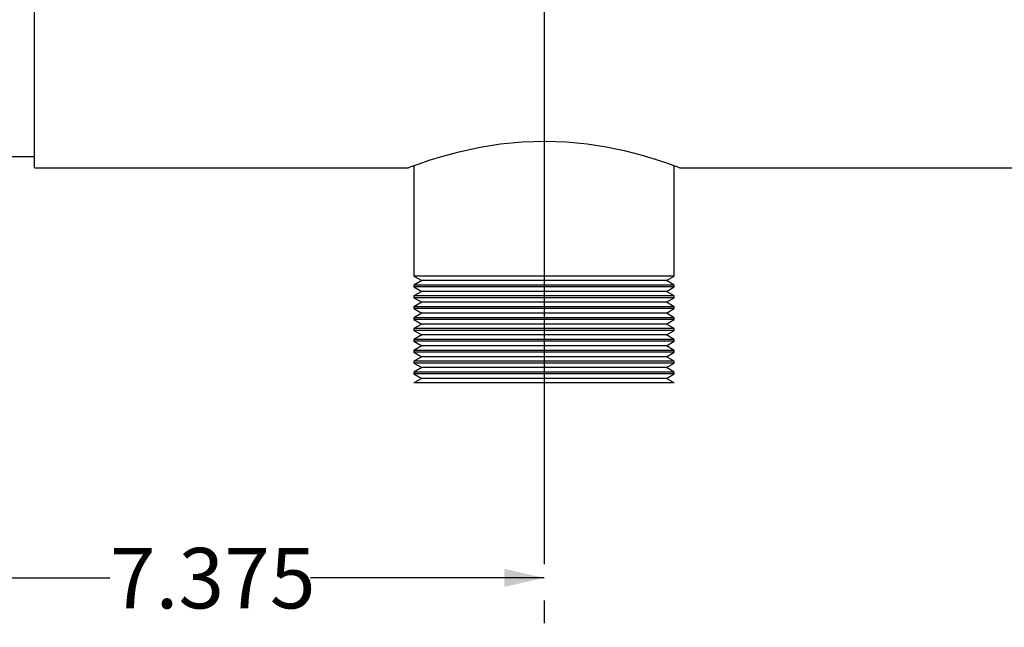
# Model space of a CAD drawing. Units: inches. Extents: x 4 to 84, y 4 to 63.
# Drawn here: x 40.2 to 51.1, y 20.9 to 27.6 of the extents above; entities that cross this region are included whole.
import ezdxf

# ---------------------------------------------------------------- set-up
doc = ezdxf.new("R2010")
doc.units = ezdxf.units.IN
doc.header["$LTSCALE"] = 8
doc.header["$MEASUREMENT"] = 0
doc.layers.add('FORMAT', color=7, linetype='Continuous')
doc.styles.add('SLDTEXTSTYLE0', font='TXT', dxfattribs={"width": 0.75})
doc.dimstyles.new('SLDDIMSTYLE0', dxfattribs={"dimtxt": 0.666667, "dimasz": 0.44, "dimexe": 0, "dimexo": 0.0625, "dimgap": 0.166667, "dimtad": 0, "dimtih": 1, "dimtoh": 1, "dimdec": 3, "dimrnd": 1e-09, "dimzin": 12, "dimdsep": 46, "dimtxsty": 'SLDTEXTSTYLE0', "dimsah": 1, "dimcen": 0.09, "dimadec": 0, "dimazin": 3, "dimtfac": 1, "dimtdec": 4, "dimtofl": 0, "dimtmove": 0, "dimatfit": 3, "dimfxl": 0, "dimfrac": 2, "dimtolj": 1, "dimtzin": 12, "dimarcsym": 0})

# ---------------------------------------------------------------- blocks, each defined once
blk = doc.blocks.new('_D')
at = {"layer": 'FORMAT'}
for p, q in [((38.643, 29.649), (38.643, 20.899)), ((38.643, 21.399), (41.223, 21.399)), ((46.018, 21.399), (43.439, 21.399)), ((46.018, 21.149), (46.018, 20.899))]:
    blk.add_line(p, q, dxfattribs=at)
for points in [[(38.643, 21.399), (39.083, 21.299), (39.083, 21.499)], [(46.018, 21.399), (45.578, 21.499), (45.578, 21.299)]]:
    blk.add_solid(points, dxfattribs=at)
at = {"layer": 'FORMAT', "insert": (41.223, 21.729), "char_height": 0.6667, "attachment_point": 1, "style": 'SLDTEXTSTYLE0'}
blk.add_mtext('7.375', dxfattribs=at)

msp = doc.modelspace()

# ---------------------------------------------------------------- linework, layer by layer
at = {"color": 7, "linetype": 'Continuous', "lineweight": 25}
for p, q in [((40.3932, 25.9239), (40.3932, 30.0481)), ((39.8608, 26.0486), (40.3932, 26.0486)), ((40.3932, 25.9239), (44.523, 25.9239)), ((44.5182, 25.9239), (44.5182, 25.9234)), ((44.5807, 25.9469), (44.5807, 24.7286)), ((47.4557, 24.7286), (47.4557, 25.947)), ((47.5182, 25.9239), (75.3932, 25.9239)), ((44.5807, 24.7286), (44.6673, 24.6786)), ((46.0182, 24.7286), (44.5807, 24.7286)), ((47.4557, 24.7286), (46.0182, 24.7286)), ((47.369, 24.6786), (47.4557, 24.7286)), ((44.6673, 24.6786), (44.5807, 24.6286)), ((44.5807, 24.6286), (44.5807, 24.6086)), ((46.0182, 24.6286), (44.5807, 24.6286)), ((44.5807, 24.6086), (44.6673, 24.5586)), ((46.0182, 24.6086), (44.5807, 24.6086)), ((46.0182, 24.6786), (44.6673, 24.6786)), ((47.369, 24.6786), (46.0182, 24.6786)), ((47.4557, 24.6286), (46.0182, 24.6286)), ((47.4557, 24.6086), (46.0182, 24.6086)), ((47.4557, 24.6286), (47.369, 24.6786)), ((47.369, 24.5586), (47.4557, 24.6086)), ((47.4557, 24.6086), (47.4557, 24.6286)), ((44.6673, 24.5586), (44.5807, 24.5086)), ((44.5807, 24.5086), (44.5807, 24.4886)), ((46.0182, 24.5086), (44.5807, 24.5086)), ((44.5807, 24.4886), (44.6673, 24.4386)), ((46.0182, 24.4886), (44.5807, 24.4886)), ((46.0182, 24.5586), (44.6673, 24.5586)), ((47.369, 24.5586), (46.0182, 24.5586)), ((47.4557, 24.5086), (46.0182, 24.5086)), ((47.4557, 24.4886), (46.0182, 24.4886)), ((47.4557, 24.5086), (47.369, 24.5586)), ((47.369, 24.4386), (47.4557, 24.4886)), ((47.4557, 24.4886), (47.4557, 24.5086)), ((44.6673, 24.4386), (44.5807, 24.3886)), ((44.5807, 24.3886), (44.5807, 24.3686)), ((46.0182, 24.3886), (44.5807, 24.3886)), ((44.5807, 24.3686), (44.6673, 24.3186)), ((46.0182, 24.3686), (44.5807, 24.3686)), ((46.0182, 24.4386), (44.6673, 24.4386)), ((47.369, 24.4386), (46.0182, 24.4386)), ((47.4557, 24.3886), (46.0182, 24.3886)), ((47.4557, 24.3686), (46.0182, 24.3686)), ((47.4557, 24.3886), (47.369, 24.4386)), ((47.369, 24.3186), (47.4557, 24.3686)), ((47.4557, 24.3686), (47.4557, 24.3886)), ((44.6673, 24.3186), (44.5807, 24.2686)), ((44.5807, 24.2686), (44.5807, 24.2486)), ((46.0182, 24.2686), (44.5807, 24.2686)), ((44.5807, 24.2486), (44.6673, 24.1986)), ((46.0182, 24.2486), (44.5807, 24.2486)), ((46.0182, 24.3186), (44.6673, 24.3186)), ((47.369, 24.3186), (46.0182, 24.3186)), ((47.4557, 24.2686), (46.0182, 24.2686)), ((47.4557, 24.2486), (46.0182, 24.2486)), ((47.4557, 24.2686), (47.369, 24.3186)), ((47.369, 24.1986), (47.4557, 24.2486)), ((47.4557, 24.2486), (47.4557, 24.2686)), ((44.6673, 24.1986), (44.5807, 24.1486)), ((44.5807, 24.1486), (44.5807, 24.1286)), ((46.0182, 24.1486), (44.5807, 24.1486)), ((46.0182, 24.1986), (44.6673, 24.1986)), ((47.369, 24.1986), (46.0182, 24.1986)), ((47.4557, 24.1486), (46.0182, 24.1486)), ((47.4557, 24.1486), (47.369, 24.1986)), ((47.4557, 24.1286), (47.4557, 24.1486)), ((44.5807, 24.1286), (44.6673, 24.0786)), ((46.0182, 24.1286), (44.5807, 24.1286)), ((44.6673, 24.0786), (44.5807, 24.0286)), ((44.5807, 24.0286), (44.5807, 24.0086)), ((46.0182, 24.0286), (44.5807, 24.0286)), ((46.0182, 24.0786), (44.6673, 24.0786)), ((47.4557, 24.1286), (46.0182, 24.1286)), ((47.369, 24.0786), (46.0182, 24.0786)), ((47.4557, 24.0286), (46.0182, 24.0286)), ((47.369, 24.0786), (47.4557, 24.1286)), ((47.4557, 24.0286), (47.369, 24.0786)), ((47.4557, 24.0086), (47.4557, 24.0286)), ((44.5807, 24.0086), (44.6673, 23.9586)), ((46.0182, 24.0086), (44.5807, 24.0086)), ((44.6673, 23.9586), (44.5807, 23.9086)), ((46.0182, 23.9586), (44.6673, 23.9586)), ((47.4557, 24.0086), (46.0182, 24.0086)), ((47.369, 23.9586), (46.0182, 23.9586)), ((47.369, 23.9586), (47.4557, 24.0086)), ((47.4557, 23.9086), (47.369, 23.9586)), ((44.5807, 23.9086), (44.5807, 23.8886)), ((46.0182, 23.9086), (44.5807, 23.9086)), ((44.5807, 23.8886), (44.6673, 23.8386)), ((46.0182, 23.8886), (44.5807, 23.8886)), ((44.6673, 23.8386), (44.5807, 23.7886)), ((46.0182, 23.8386), (44.6673, 23.8386)), ((47.4557, 23.9086), (46.0182, 23.9086)), ((47.4557, 23.8886), (46.0182, 23.8886)), ((47.369, 23.8386), (46.0182, 23.8386)), ((47.369, 23.8386), (47.4557, 23.8886)), ((47.4557, 23.7886), (47.369, 23.8386)), ((47.4557, 23.8886), (47.4557, 23.9086)), ((44.5807, 23.7886), (44.5807, 23.7686)), ((46.0182, 23.7886), (44.5807, 23.7886)), ((44.5807, 23.7686), (44.6673, 23.7186)), ((46.0182, 23.7686), (44.5807, 23.7686)), ((44.6673, 23.7186), (44.5807, 23.6686)), ((46.0182, 23.7186), (44.6673, 23.7186)), ((47.4557, 23.7886), (46.0182, 23.7886)), ((47.4557, 23.7686), (46.0182, 23.7686)), ((47.369, 23.7186), (46.0182, 23.7186)), ((47.369, 23.7186), (47.4557, 23.7686)), ((47.4557, 23.6686), (47.369, 23.7186)), ((47.4557, 23.7686), (47.4557, 23.7886)), ((44.5807, 23.6686), (44.5807, 23.6486)), ((46.0182, 23.6686), (44.5807, 23.6686)), ((44.5807, 23.6486), (44.6673, 23.5986)), ((46.0182, 23.6486), (44.5807, 23.6486)), ((44.6673, 23.5986), (44.5807, 23.5486)), ((46.0182, 23.5986), (44.6673, 23.5986)), ((47.4557, 23.6686), (46.0182, 23.6686)), ((47.4557, 23.6486), (46.0182, 23.6486)), ((47.369, 23.5986), (46.0182, 23.5986)), ((47.369, 23.5986), (47.4557, 23.6486)), ((47.4557, 23.5486), (47.369, 23.5986)), ((47.4557, 23.6486), (47.4557, 23.6686)), ((46.0182, 23.5486), (44.5807, 23.5486)), ((47.4557, 23.5486), (46.0182, 23.5486))]:
    msp.add_line(p, q, dxfattribs=at)
at = {"color": 7, "linetype": 'Continuous', "lineweight": 25, "flags": 128}
msp.add_lwpolyline([(44.523, 25.9257), (44.5227, 25.9256), (44.5627, 25.9405), (44.6382, 25.9676), (44.7512, 26.0058), (44.8987, 26.0512), (45.0814, 26.1002), (45.2932, 26.1467), (45.5356, 26.1858), (45.7766, 26.2093), (46.034, 26.2172), (46.2642, 26.209), (46.4939, 26.1867), (46.7041, 26.154), (46.9018, 26.1129), (47.0851, 26.0661), (47.244, 26.019), (47.3719, 25.9767), (47.4636, 25.9441), (47.5041, 25.9292), (47.5182, 25.9239)], dxfattribs=at)
at = {"layer": 'FORMAT'}
msp.add_line((46.0182, 30.0486), (46.0182, 21.5486), dxfattribs=at)

# ---------------------------------------------------------------- dimensions: what is measured, and where the dimension line sits
dim = msp.add_linear_dim(base=(46.0182, 21.399), p1=(38.6432, 30.0486), p2=(46.0182, 21.5486), angle=0, dimstyle='SLDDIMSTYLE0', dxfattribs=at)
dim.commit()
dim.dimension.update_dxf_attribs({"geometry": '_D', "text_midpoint": (42.3307, 21.399), "dimtype": 160})

doc.saveas('drawing.dxf')
